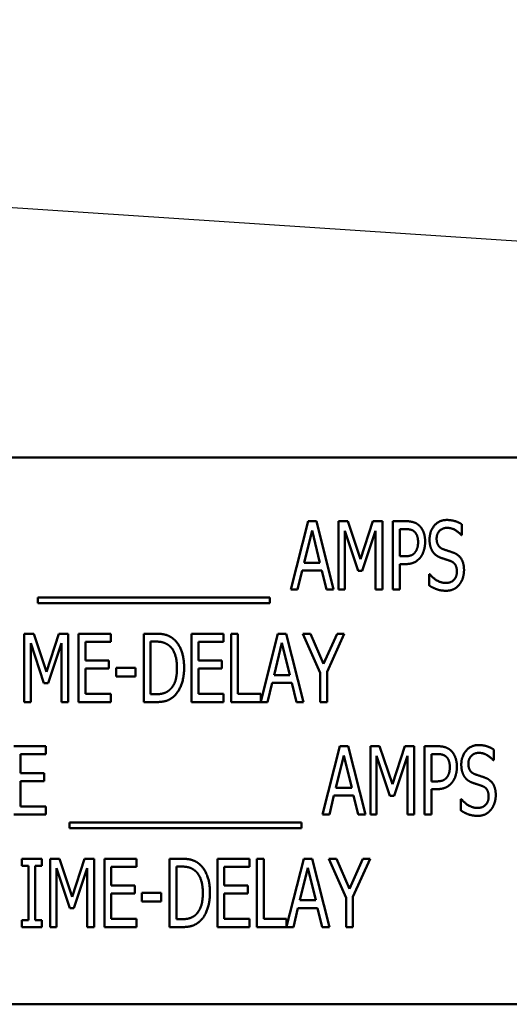
# Model space of a CAD drawing. Units: inches. Extents: x 2 to 86, y 1 to 67.
# Drawn here: x 15.9 to 16.5, y 31.4 to 32.6 of the extents above; entities that cross this region are included whole.
import ezdxf

# ---------------------------------------------------------------- set-up
doc = ezdxf.new("R2010")
doc.units = ezdxf.units.IN
doc.header["$LTSCALE"] = 4
doc.header["$MEASUREMENT"] = 0
doc.layers.add('Symbol (ANSI)', color=7, linetype='Continuous', lineweight=25)
doc.layers.add('Visible (ANSI)', color=7, linetype='Continuous', lineweight=50)
doc.styles.add('Note Text (ANSI)', font='tahoma.ttf')
doc.dimstyles.new('Default (ANSI)$7', dxfattribs={"dimscale": 4, "dimtxt": 0.12, "dimasz": 0.098425, "dimexe": 0.125, "dimexo": 0.0625, "dimgap": 0.031496, "dimtad": 0, "dimtih": 1, "dimtoh": 1, "dimrnd": 1e-08, "dimzin": 0, "dimdsep": 46, "dimtxsty": 'Note Text (ANSI)', "dimcen": 0.09, "dimdle": 0.393701, "dimclrd": 256, "dimclre": 256, "dimclrt": 256, "dimadec": 0, "dimazin": 1, "dimtfac": 1, "dimtofl": 0, "dimtmove": 0, "dimatfit": 3, "dimfxl": 1, "dimtolj": 1, "dimtzin": 4, "dimlwd": -1, "dimlwe": -1, "dimarcsym": 0})

msp = doc.modelspace()

# ---------------------------------------------------------------- linework, layer by layer
at = {"layer": 'Visible (ANSI)'}
for p, q in [((16.5645, 32.1), (15.2312, 32.1)), ((16.2709, 31.9391), (16.292, 32.0225)), ((16.2968, 32.0112), (16.2872, 31.9719)), ((16.292, 32.0225), (16.3022, 32.0225)), ((16.3065, 31.9719), (16.2968, 32.0112)), ((16.3022, 32.0225), (16.3232, 31.9391)), ((16.3292, 32.0225), (16.3405, 32.0225)), ((16.3292, 31.9391), (16.3292, 32.0225)), ((16.3531, 31.9621), (16.3369, 32.0109)), ((16.3369, 32.0109), (16.3369, 31.9391)), ((16.3405, 32.0225), (16.3561, 31.9761)), ((16.3561, 31.9761), (16.3711, 32.0225)), ((16.3744, 32.0109), (16.3581, 31.9621)), ((16.3711, 32.0225), (16.3827, 32.0225)), ((16.3744, 31.9391), (16.3744, 32.0109)), ((16.3827, 32.0225), (16.3827, 31.9391)), ((16.3954, 31.9391), (16.3954, 32.0225)), ((16.3954, 32.0225), (16.411, 32.0225)), ((16.4106, 32.0129), (16.4037, 32.0129)), ((16.4037, 32.0129), (16.4037, 31.9797)), ((16.4796, 32.0186), (16.4796, 32.0053)), ((16.4796, 32.0053), (16.479, 32.0053)), ((16.4037, 31.9797), (16.4093, 31.9797)), ((16.2872, 31.9719), (16.3065, 31.9719)), ((16.4037, 31.9702), (16.4037, 31.9391)), ((16.4107, 31.9702), (16.4037, 31.9702)), ((16.2849, 31.9624), (16.2793, 31.9391)), ((16.3088, 31.9624), (16.2849, 31.9624)), ((16.3145, 31.9391), (16.3088, 31.9624)), ((16.3581, 31.9621), (16.3531, 31.9621)), ((16.4396, 31.958), (16.4402, 31.958)), ((16.4396, 31.9441), (16.4396, 31.958)), ((16.2793, 31.9391), (16.2709, 31.9391)), ((16.3232, 31.9391), (16.3145, 31.9391)), ((16.3369, 31.9391), (16.3292, 31.9391)), ((16.3827, 31.9391), (16.3744, 31.9391)), ((16.4037, 31.9391), (16.3954, 31.9391)), ((15.9626, 31.9224), (15.9626, 31.9296)), ((15.9626, 31.9296), (16.2452, 31.9296)), ((16.2452, 31.9296), (16.2452, 31.9224)), ((16.2452, 31.9224), (15.9626, 31.9224)), ((15.9461, 31.8853), (15.9575, 31.8853)), ((15.9461, 31.8019), (15.9461, 31.8853)), ((15.9575, 31.8853), (15.9731, 31.8389)), ((15.9731, 31.8389), (15.988, 31.8853)), ((15.988, 31.8853), (15.9996, 31.8853)), ((15.9996, 31.8853), (15.9996, 31.8019)), ((16.0123, 31.8853), (16.0514, 31.8853)), ((16.0123, 31.8019), (16.0123, 31.8853)), ((16.0514, 31.8853), (16.0514, 31.8754)), ((16.0917, 31.8019), (16.0917, 31.8853)), ((16.0917, 31.8853), (16.1059, 31.8853)), ((16.15, 31.8853), (16.1891, 31.8853)), ((16.15, 31.8019), (16.15, 31.8853)), ((16.1891, 31.8853), (16.1891, 31.8754)), ((16.1982, 31.8019), (16.1982, 31.8853)), ((16.1982, 31.8853), (16.2065, 31.8853)), ((16.2065, 31.8853), (16.2065, 31.8118)), ((16.2344, 31.8027), (16.2553, 31.8853)), ((16.2553, 31.8853), (16.2655, 31.8853)), ((16.2655, 31.8853), (16.2865, 31.8019)), ((16.3068, 31.8377), (16.2857, 31.8853)), ((16.2857, 31.8853), (16.295, 31.8853)), ((16.295, 31.8853), (16.311, 31.8485)), ((16.311, 31.8485), (16.3273, 31.8853)), ((16.3362, 31.8853), (16.3151, 31.8388)), ((16.3273, 31.8853), (16.3362, 31.8853)), ((15.97, 31.8249), (15.9539, 31.8737)), ((15.9539, 31.8737), (15.9539, 31.8019)), ((15.9913, 31.8737), (15.975, 31.8249)), ((15.9913, 31.8019), (15.9913, 31.8737)), ((16.0206, 31.8754), (16.0206, 31.8526)), ((16.0514, 31.8754), (16.0206, 31.8754)), ((16.1064, 31.8757), (16.1, 31.8757)), ((16.1, 31.8757), (16.1, 31.8115)), ((16.1583, 31.8754), (16.1583, 31.8526)), ((16.1891, 31.8754), (16.1583, 31.8754)), ((16.2601, 31.874), (16.2505, 31.8347)), ((16.2698, 31.8347), (16.2601, 31.874)), ((16.0206, 31.8526), (16.0493, 31.8526)), ((16.0493, 31.8427), (16.0206, 31.8427)), ((16.0206, 31.8427), (16.0206, 31.8118)), ((16.0493, 31.8526), (16.0493, 31.8427)), ((16.0579, 31.8333), (16.0579, 31.8435)), ((16.0579, 31.8435), (16.0816, 31.8435)), ((16.0816, 31.8435), (16.0816, 31.8333)), ((16.1583, 31.8526), (16.187, 31.8526)), ((16.187, 31.8427), (16.1583, 31.8427)), ((16.1583, 31.8427), (16.1583, 31.8118)), ((16.187, 31.8526), (16.187, 31.8427)), ((16.0816, 31.8333), (16.0579, 31.8333)), ((16.2505, 31.8347), (16.2698, 31.8347)), ((16.3068, 31.8019), (16.3068, 31.8377)), ((16.3151, 31.8388), (16.3151, 31.8019)), ((15.975, 31.8249), (15.97, 31.8249)), ((16.2482, 31.8252), (16.2426, 31.8019)), ((16.2721, 31.8252), (16.2482, 31.8252)), ((16.2778, 31.8019), (16.2721, 31.8252)), ((16.0206, 31.8118), (16.0514, 31.8118)), ((16.0514, 31.8118), (16.0514, 31.8019)), ((16.1, 31.8115), (16.1064, 31.8115)), ((16.1583, 31.8118), (16.1891, 31.8118)), ((16.1891, 31.8118), (16.1891, 31.8019)), ((16.2065, 31.8118), (16.2344, 31.8118)), ((16.2344, 31.8118), (16.2344, 31.8027)), ((15.9539, 31.8019), (15.9461, 31.8019)), ((15.9996, 31.8019), (15.9913, 31.8019)), ((16.0514, 31.8019), (16.0123, 31.8019)), ((16.1061, 31.8019), (16.0917, 31.8019)), ((16.1891, 31.8019), (16.15, 31.8019)), ((16.2426, 31.8019), (16.1982, 31.8019)), ((16.2865, 31.8019), (16.2778, 31.8019)), ((16.3151, 31.8019), (16.3068, 31.8019)), ((15.9333, 31.7481), (15.9724, 31.7481)), ((15.9724, 31.7481), (15.9724, 31.7382)), ((16.3096, 31.6647), (16.3307, 31.7481)), ((16.3307, 31.7481), (16.3409, 31.7481)), ((16.3409, 31.7481), (16.3619, 31.6647)), ((16.3679, 31.6647), (16.3679, 31.7481)), ((16.3679, 31.7481), (16.3792, 31.7481)), ((16.3792, 31.7481), (16.3948, 31.7017)), ((16.3948, 31.7017), (16.4098, 31.7481)), ((16.4098, 31.7481), (16.4214, 31.7481)), ((16.4214, 31.7481), (16.4214, 31.6647)), ((16.4341, 31.7481), (16.4497, 31.7481)), ((16.4341, 31.6647), (16.4341, 31.7481)), ((15.9724, 31.7382), (15.9416, 31.7382)), ((15.9416, 31.7382), (15.9416, 31.7154)), ((16.3355, 31.7368), (16.3259, 31.6975)), ((16.3452, 31.6975), (16.3355, 31.7368)), ((16.3756, 31.7365), (16.3756, 31.6647)), ((16.3918, 31.6877), (16.3756, 31.7365)), ((16.4131, 31.7365), (16.3968, 31.6877)), ((16.4131, 31.6647), (16.4131, 31.7365)), ((16.4424, 31.7385), (16.4424, 31.7052)), ((16.4492, 31.7385), (16.4424, 31.7385)), ((16.5183, 31.7441), (16.5183, 31.7309)), ((16.5183, 31.7309), (16.5177, 31.7309)), ((15.9416, 31.7154), (15.9703, 31.7154)), ((15.9703, 31.7154), (15.9703, 31.7055)), ((15.9416, 31.7055), (15.9416, 31.6746)), ((15.9703, 31.7055), (15.9416, 31.7055)), ((16.4424, 31.7052), (16.448, 31.7052)), ((16.3236, 31.688), (16.318, 31.6647)), ((16.3475, 31.688), (16.3236, 31.688)), ((16.3259, 31.6975), (16.3452, 31.6975)), ((16.3532, 31.6647), (16.3475, 31.688)), ((16.3968, 31.6877), (16.3918, 31.6877)), ((16.4494, 31.6958), (16.4424, 31.6958)), ((16.4424, 31.6958), (16.4424, 31.6647)), ((16.4783, 31.6697), (16.4783, 31.6836)), ((16.4783, 31.6836), (16.4789, 31.6836)), ((15.9724, 31.6647), (15.9333, 31.6647)), ((15.9416, 31.6746), (15.9724, 31.6746)), ((15.9724, 31.6746), (15.9724, 31.6647)), ((16.318, 31.6647), (16.3096, 31.6647)), ((16.3619, 31.6647), (16.3532, 31.6647)), ((16.3756, 31.6647), (16.3679, 31.6647)), ((16.4214, 31.6647), (16.4131, 31.6647)), ((16.4424, 31.6647), (16.4341, 31.6647)), ((16.0013, 31.6552), (16.2839, 31.6552)), ((16.0013, 31.648), (16.0013, 31.6552)), ((16.2839, 31.6552), (16.2839, 31.648)), ((16.2839, 31.648), (16.0013, 31.648)), ((15.9432, 31.6109), (15.9674, 31.6109)), ((15.9432, 31.6023), (15.9432, 31.6109)), ((15.9674, 31.6109), (15.9674, 31.6023)), ((15.9776, 31.6109), (15.989, 31.6109)), ((15.9776, 31.5275), (15.9776, 31.6109)), ((15.989, 31.6109), (16.0046, 31.5645)), ((16.0046, 31.5645), (16.0195, 31.6109)), ((16.0195, 31.6109), (16.0311, 31.6109)), ((16.0311, 31.6109), (16.0311, 31.5275)), ((16.0438, 31.6109), (16.0829, 31.6109)), ((16.0438, 31.5275), (16.0438, 31.6109)), ((16.0829, 31.6109), (16.0829, 31.601)), ((16.1232, 31.5275), (16.1232, 31.6109)), ((16.1232, 31.6109), (16.1374, 31.6109)), ((16.1815, 31.6109), (16.2206, 31.6109)), ((16.1815, 31.5275), (16.1815, 31.6109)), ((16.2206, 31.6109), (16.2206, 31.601)), ((16.2297, 31.5275), (16.2297, 31.6109)), ((16.2297, 31.6109), (16.238, 31.6109)), ((16.238, 31.6109), (16.238, 31.5374)), ((16.2659, 31.5283), (16.2868, 31.6109)), ((16.2868, 31.6109), (16.297, 31.6109)), ((16.297, 31.6109), (16.318, 31.5275)), ((16.3383, 31.5632), (16.3172, 31.6109)), ((16.3172, 31.6109), (16.3265, 31.6109)), ((16.3265, 31.6109), (16.3425, 31.5741)), ((16.3425, 31.5741), (16.3588, 31.6109)), ((16.3677, 31.6109), (16.3466, 31.5644)), ((16.3588, 31.6109), (16.3677, 31.6109)), ((15.9511, 31.6023), (15.9432, 31.6023)), ((15.9511, 31.536), (15.9511, 31.6023)), ((15.9674, 31.6023), (15.9594, 31.6023)), ((15.9594, 31.6023), (15.9594, 31.536)), ((16.0015, 31.5505), (15.9854, 31.5993)), ((15.9854, 31.5993), (15.9854, 31.5275)), ((16.0228, 31.5993), (16.0065, 31.5505)), ((16.0228, 31.5275), (16.0228, 31.5993)), ((16.0521, 31.601), (16.0521, 31.5782)), ((16.0829, 31.601), (16.0521, 31.601)), ((16.1379, 31.6013), (16.1315, 31.6013)), ((16.1315, 31.6013), (16.1315, 31.5371)), ((16.1898, 31.601), (16.1898, 31.5782)), ((16.2206, 31.601), (16.1898, 31.601)), ((16.2916, 31.5996), (16.282, 31.5603)), ((16.3013, 31.5603), (16.2916, 31.5996)), ((16.0521, 31.5782), (16.0808, 31.5782)), ((16.0808, 31.5683), (16.0521, 31.5683)), ((16.0521, 31.5683), (16.0521, 31.5374)), ((16.0808, 31.5782), (16.0808, 31.5683)), ((16.0894, 31.5589), (16.0894, 31.5691)), ((16.0894, 31.5691), (16.1131, 31.5691)), ((16.1131, 31.5691), (16.1131, 31.5589)), ((16.1898, 31.5782), (16.2185, 31.5782)), ((16.2185, 31.5683), (16.1898, 31.5683)), ((16.1898, 31.5683), (16.1898, 31.5374)), ((16.2185, 31.5782), (16.2185, 31.5683)), ((16.1131, 31.5589), (16.0894, 31.5589)), ((16.282, 31.5603), (16.3013, 31.5603)), ((16.3383, 31.5275), (16.3383, 31.5632)), ((16.3466, 31.5644), (16.3466, 31.5275)), ((16.0065, 31.5505), (16.0015, 31.5505)), ((16.2797, 31.5508), (16.2741, 31.5275)), ((16.3036, 31.5508), (16.2797, 31.5508)), ((16.3093, 31.5275), (16.3036, 31.5508)), ((15.9432, 31.536), (15.9511, 31.536)), ((15.9432, 31.5275), (15.9432, 31.536)), ((15.9594, 31.536), (15.9674, 31.536)), ((15.9674, 31.536), (15.9674, 31.5275)), ((16.0521, 31.5374), (16.0829, 31.5374)), ((16.0829, 31.5374), (16.0829, 31.5275)), ((16.1315, 31.5371), (16.1379, 31.5371)), ((16.1898, 31.5374), (16.2206, 31.5374)), ((16.2206, 31.5374), (16.2206, 31.5275)), ((16.238, 31.5374), (16.2659, 31.5374)), ((16.2659, 31.5374), (16.2659, 31.5283)), ((15.9674, 31.5275), (15.9432, 31.5275)), ((15.9854, 31.5275), (15.9776, 31.5275)), ((16.0311, 31.5275), (16.0228, 31.5275)), ((16.0829, 31.5275), (16.0438, 31.5275)), ((16.1376, 31.5275), (16.1232, 31.5275)), ((16.2206, 31.5275), (16.1815, 31.5275)), ((16.2741, 31.5275), (16.2297, 31.5275)), ((16.318, 31.5275), (16.3093, 31.5275)), ((16.3466, 31.5275), (16.3383, 31.5275)), ((15.2312, 31.4334), (16.5645, 31.4334))]:
    msp.add_line(p, q, dxfattribs=at)
for points in [[(16.4401, 32.0001), (16.4401, 32.0103), (16.4519, 32.024), (16.4611, 32.024)], [(16.4611, 32.024), (16.4663, 32.024), (16.4757, 32.0212), (16.4796, 32.0186)], [(16.4216, 32.0097), (16.4197, 32.0115), (16.4144, 32.0129), (16.4106, 32.0129)], [(16.411, 32.0225), (16.4166, 32.0225), (16.4243, 32.02), (16.4273, 32.0173)], [(16.4273, 32.0173), (16.4308, 32.0141), (16.4347, 32.0043), (16.4347, 31.9974)], [(16.4616, 32.0144), (16.4559, 32.0144), (16.4487, 32.0071), (16.4487, 32.0013)], [(16.479, 32.0053), (16.4761, 32.009), (16.4667, 32.0144), (16.4616, 32.0144)], [(16.4261, 31.997), (16.4261, 32.0013), (16.4239, 32.0077), (16.4216, 32.0097)], [(16.4441, 31.9851), (16.4422, 31.9878), (16.4401, 31.9953), (16.4401, 32.0001)], [(16.4487, 32.0013), (16.4487, 31.996), (16.4529, 31.9897), (16.4569, 31.9883)], [(16.4226, 31.9847), (16.4244, 31.9872), (16.4261, 31.993), (16.4261, 31.997)], [(16.4347, 31.9974), (16.4347, 31.992), (16.4318, 31.9822), (16.4293, 31.9788)], [(16.4569, 31.9883), (16.4595, 31.9874), (16.4671, 31.9849), (16.4696, 31.9839)], [(16.4093, 31.9797), (16.4143, 31.9797), (16.4205, 31.9818), (16.4226, 31.9847)], [(16.4293, 31.9788), (16.4261, 31.9746), (16.4174, 31.9702), (16.4107, 31.9702)], [(16.4544, 31.9777), (16.4512, 31.9788), (16.4461, 31.9823), (16.4441, 31.9851)], [(16.4657, 31.9739), (16.4628, 31.975), (16.458, 31.9765), (16.4544, 31.9777)], [(16.4696, 31.9839), (16.4761, 31.9813), (16.4821, 31.9707), (16.4821, 31.9629)], [(16.4734, 31.9612), (16.4734, 31.9662), (16.4697, 31.9724), (16.4657, 31.9739)], [(16.4821, 31.9629), (16.4821, 31.958), (16.4791, 31.9485), (16.4764, 31.9452)], [(16.4402, 31.958), (16.4443, 31.9529), (16.4547, 31.9472), (16.4595, 31.9472)], [(16.4595, 31.9472), (16.4664, 31.9472), (16.4734, 31.9549), (16.4734, 31.9612)], [(16.4601, 31.9377), (16.4533, 31.9377), (16.4438, 31.9414), (16.4396, 31.9441)], [(16.4764, 31.9452), (16.4734, 31.9416), (16.4658, 31.9377), (16.4601, 31.9377)], [(16.1059, 31.8853), (16.1147, 31.8853), (16.1247, 31.8818), (16.1282, 31.8786)], [(16.1228, 31.8707), (16.1195, 31.8733), (16.112, 31.8757), (16.1064, 31.8757)], [(16.1322, 31.8437), (16.1322, 31.8533), (16.1274, 31.8668), (16.1228, 31.8707)], [(16.1282, 31.8786), (16.1343, 31.8733), (16.1409, 31.8557), (16.1409, 31.8435)], [(16.1236, 31.8171), (16.1279, 31.821), (16.1322, 31.8339), (16.1322, 31.8437)], [(16.1409, 31.8435), (16.1409, 31.8321), (16.134, 31.8138), (16.1281, 31.8086)], [(16.1281, 31.8086), (16.1234, 31.8046), (16.1137, 31.8019), (16.1061, 31.8019)], [(16.1064, 31.8115), (16.1118, 31.8115), (16.1201, 31.8139), (16.1236, 31.8171)], [(16.4497, 31.7481), (16.4553, 31.7481), (16.463, 31.7456), (16.466, 31.7429)], [(16.4788, 31.7257), (16.4788, 31.7358), (16.4906, 31.7495), (16.4998, 31.7495)], [(16.4998, 31.7495), (16.505, 31.7495), (16.5143, 31.7468), (16.5183, 31.7441)], [(16.4603, 31.7353), (16.4584, 31.7371), (16.4531, 31.7385), (16.4492, 31.7385)], [(16.4648, 31.7226), (16.4648, 31.7269), (16.4626, 31.7333), (16.4603, 31.7353)], [(16.466, 31.7429), (16.4695, 31.7397), (16.4734, 31.7299), (16.4734, 31.7229)], [(16.5003, 31.74), (16.4946, 31.74), (16.4874, 31.7327), (16.4874, 31.7269)], [(16.5177, 31.7309), (16.5148, 31.7346), (16.5054, 31.74), (16.5003, 31.74)], [(16.4734, 31.7229), (16.4734, 31.7175), (16.4705, 31.7078), (16.468, 31.7044)], [(16.4828, 31.7106), (16.4809, 31.7134), (16.4788, 31.7208), (16.4788, 31.7257)], [(16.4874, 31.7269), (16.4874, 31.7216), (16.4916, 31.7153), (16.4956, 31.7139)], [(16.4613, 31.7102), (16.4631, 31.7127), (16.4648, 31.7186), (16.4648, 31.7226)], [(16.4931, 31.7033), (16.4899, 31.7044), (16.4848, 31.7079), (16.4828, 31.7106)], [(16.4956, 31.7139), (16.4982, 31.7129), (16.5058, 31.7105), (16.5083, 31.7095)], [(16.448, 31.7052), (16.453, 31.7052), (16.4592, 31.7074), (16.4613, 31.7102)], [(16.468, 31.7044), (16.4648, 31.7002), (16.4561, 31.6958), (16.4494, 31.6958)], [(16.5044, 31.6995), (16.5015, 31.7006), (16.4967, 31.7021), (16.4931, 31.7033)], [(16.5121, 31.6867), (16.5121, 31.6917), (16.5084, 31.698), (16.5044, 31.6995)], [(16.5083, 31.7095), (16.5148, 31.7069), (16.5208, 31.6963), (16.5208, 31.6885)], [(16.4982, 31.6728), (16.5051, 31.6728), (16.5121, 31.6805), (16.5121, 31.6867)], [(16.5208, 31.6885), (16.5208, 31.6836), (16.5178, 31.6741), (16.5151, 31.6708)], [(16.4789, 31.6836), (16.483, 31.6785), (16.4934, 31.6728), (16.4982, 31.6728)], [(16.4988, 31.6632), (16.492, 31.6632), (16.4825, 31.667), (16.4783, 31.6697)], [(16.5151, 31.6708), (16.5121, 31.6672), (16.5045, 31.6632), (16.4988, 31.6632)], [(16.1374, 31.6109), (16.1462, 31.6109), (16.1562, 31.6073), (16.1597, 31.6042)], [(16.1597, 31.6042), (16.1658, 31.5989), (16.1724, 31.5813), (16.1724, 31.5691)], [(16.1543, 31.5963), (16.151, 31.5989), (16.1435, 31.6013), (16.1379, 31.6013)], [(16.1637, 31.5693), (16.1637, 31.5788), (16.1589, 31.5924), (16.1543, 31.5963)], [(16.1551, 31.5426), (16.1594, 31.5466), (16.1637, 31.5595), (16.1637, 31.5693)], [(16.1724, 31.5691), (16.1724, 31.5577), (16.1655, 31.5393), (16.1596, 31.5342)], [(16.1379, 31.5371), (16.1433, 31.5371), (16.1516, 31.5395), (16.1551, 31.5426)], [(16.1596, 31.5342), (16.1549, 31.5302), (16.1452, 31.5275), (16.1376, 31.5275)]]:
    msp.add_open_spline(points, degree=2, dxfattribs=at)

# ---------------------------------------------------------------- leaders
at = {"layer": 'Symbol (ANSI)', "annotation_type": 0, "has_hookline": 1, "hookline_direction": 1, "text_width": 0.2063}
msp.add_leader([(13.0363, 32.5953), (20.2134, 32.1234)], dimstyle='Default (ANSI)$7', override={"dimtad": 0}, dxfattribs=at)

doc.saveas('drawing.dxf')
